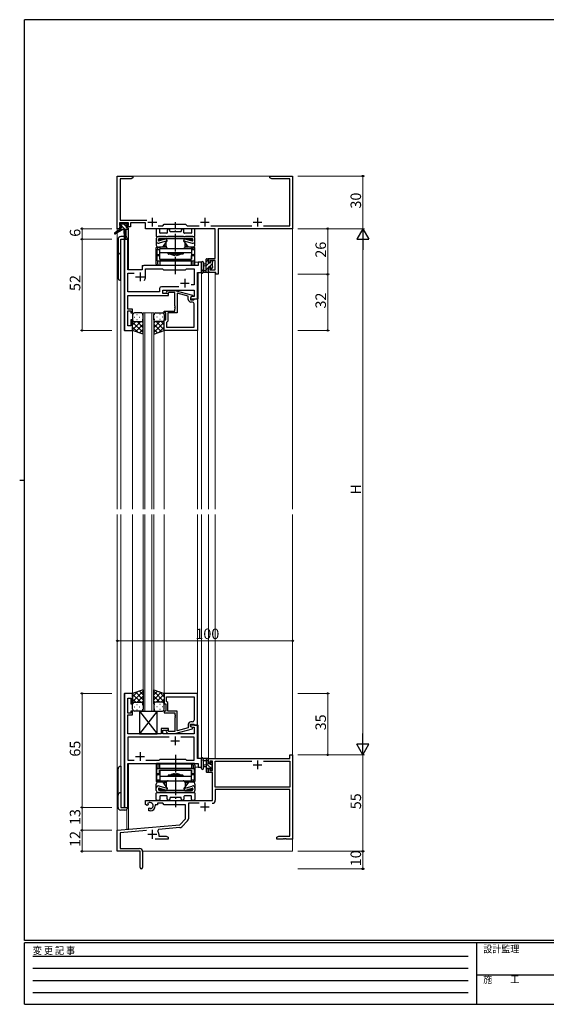
# Model space of a CAD drawing. Extents: x 0 to 793, y 0 to 564.
# Drawn here: x 0 to 300, y 0 to 561 of the extents above; entities that cross this region are included whole.
import ezdxf

# ---------------------------------------------------------------- set-up
doc = ezdxf.new("R2010")
doc.units = 0
doc.linetypes.add('HIDDEN', pattern=[0.375, 0.25, -0.125])
doc.linetypes.add('YCENTER_1', pattern=[13, 10, -1, 1, -1])
for name, color, linetype, lineweight in [('YKK_11', 7, 'CONTINUOUS', 30), ('YKK_12', 2, 'CONTINUOUS', 13), ('YKK_13', 4, 'CONTINUOUS', 30), ('YKK_D', 6, 'CONTINUOUS', 13)]:
    doc.layers.add(name, color=color, linetype=linetype, lineweight=lineweight)
doc.layers.add('YKK_ZWAK', color=7, linetype='CONTINUOUS')
doc.styles.get("Standard").update_dxf_attribs({"font": 'ROMANS.SHX', "bigfont": 'EXTFONT.SHX'})
doc.styles.add('YKK_OSSTYLE1', font='romans.shx', dxfattribs={"width": 0.9, "bigfont": 'EXTFONT.SHX'})

# ---------------------------------------------------------------- blocks, each defined once
blk = doc.blocks.new('A201')
at = {"layer": 'YKK_ZWAK', "color": 254, "linetype": 'Continuous'}
for p, q in [((571, 410), (21, 410)), ((21, 35), (21, 410)), ((19, 222.5), (21, 222.5)), ((571, 35), (21, 35)), ((544, 34), (21, 34)), ((21, 9), (21, 34)), ((205, 34), (205, 9)), ((21, 9), (544, 9))]:
    blk.add_line(p, q, dxfattribs=at)
at = {"layer": 'YKK_ZWAK', "color": 131, "linetype": 'HIDDEN'}
for p, q in [((24.28, 28.63), (201.57, 28.63)), ((24.28, 23.68), (201.57, 23.68)), ((24.28, 18.74), (201.57, 18.74)), ((24.28, 13.79), (201.57, 13.79))]:
    blk.add_line(p, q, dxfattribs=at)
at = {"layer": 'YKK_ZWAK', "color": 131, "linetype": 'Continuous'}
blk.add_line((205, 21), (297, 21), dxfattribs=at)
at = {"layer": 'YKK_ZWAK', "color": 131, "linetype": 'Continuous', "style": 'YKK_OSSTYLE1', "width": 0.9}
for s, p in [('変 更 記 事', (24.37, 29.39)), ('設計監理', (207.69, 30.05)), ('施\u3000\u3000工', (207.69, 17.68))]:
    blk.add_text(s, height=3, dxfattribs=at).set_placement(p)

msp = doc.modelspace()

# ---------------------------------------------------------------- linework, layer by layer
at = {"layer": 'YKK_11', "linetype": 'ByBlock', "lineweight": -2, "ltscale": 0.5}
for p, q in [((55.57, 442.23), (55.57, 472.23)), ((55.57, 472.23), (64.57, 472.23)), ((64.57, 472.23), (64.57, 471.23)), ((142.57, 471.23), (142.57, 472.23)), ((142.57, 472.23), (150.11, 472.23)), ((150.11, 472.23), (150.29, 472.11)), ((150.29, 472.11), (150.84, 472.11)), ((150.84, 472.11), (151.02, 472.23)), ((151.02, 472.23), (151.11, 472.23)), ((151.11, 472.23), (151.29, 472.11)), ((151.29, 472.11), (151.84, 472.11)), ((151.84, 472.11), (152.02, 472.23)), ((152.02, 472.23), (155.57, 472.23)), ((155.57, 472.23), (155.57, 442.23)), ((63.48, 470.6), (57.2, 470.6)), ((57.2, 470.6), (57.2, 447.16)), ((64.57, 471.23), (63.48, 470.6)), ((143.66, 470.6), (142.57, 471.23)), ((153.94, 470.6), (143.66, 470.6)), ((153.94, 443.86), (153.94, 470.6)), ((62.07, 445.53), (56.87, 445.53)), ((56.87, 445.53), (56.87, 444.03)), ((56.87, 444.03), (57.97, 444.03)), ((57.2, 447.16), (72.42, 447.16)), ((57.97, 444.03), (57.97, 443.23)), ((60.97, 443.23), (60.97, 444.03)), ((60.97, 444.03), (62.07, 444.03)), ((62.07, 444.03), (62.07, 445.53)), ((71.77, 445.53), (63.07, 445.53)), ((63.07, 445.53), (63.07, 443.23)), ((71.77, 442.23), (71.77, 445.53)), ((78.92, 443.86), (81.5, 443.86)), ((81.5, 443.86), (82.37, 444.73)), ((82.37, 444.73), (94.57, 444.73)), ((94.57, 444.73), (95.44, 443.86)), ((95.44, 443.86), (102.22, 443.86)), ((108.92, 443.86), (132.22, 443.86)), ((138.92, 443.86), (153.94, 443.86)), ((56.87, 442.23), (55.57, 442.23)), ((57.97, 443.23), (56.87, 443.23)), ((56.87, 443.23), (56.87, 442.23)), ((63.07, 443.23), (60.97, 443.23)), ((111.44, 442.23), (71.77, 442.23)), ((111.44, 425.33), (111.44, 442.23)), ((155.57, 442.23), (113.07, 442.23)), ((113.07, 442.23), (113.07, 416.23)), ((59.77, 436.23), (59.77, 384.23)), ((61.7, 436.23), (59.77, 436.23)), ((61.7, 418.73), (61.7, 436.23)), ((101.64, 421.23), (70.77, 421.23)), ((103.57, 423.23), (101.64, 423.23)), ((101.64, 423.23), (101.64, 421.23)), ((103.57, 417.23), (103.57, 423.23)), ((107.57, 423.03), (107.57, 425.33)), ((107.57, 425.33), (111.44, 425.33)), ((108.37, 423.03), (107.57, 423.03)), ((111.44, 424.13), (108.37, 424.13)), ((108.37, 424.13), (108.37, 423.03)), ((111.44, 418.86), (111.44, 424.13)), ((69.77, 418.73), (61.7, 418.73)), ((61.7, 406.16), (61.7, 416.8)), ((61.7, 416.8), (65.22, 416.8)), ((69.77, 420.23), (69.77, 418.73)), ((71.77, 414.73), (71.77, 419.3)), ((71.77, 419.3), (81.3, 419.3)), ((81.3, 419.3), (81.87, 418.73)), ((81.87, 418.73), (94.57, 418.73)), ((94.57, 418.73), (95.14, 419.3)), ((95.14, 419.3), (99.44, 419.3)), ((99.44, 419.3), (99.44, 410.23)), ((101.37, 402.23), (101.37, 417.23)), ((101.37, 417.23), (103.57, 417.23)), ((107.57, 417.23), (107.57, 420.03)), ((107.57, 420.03), (108.37, 420.03)), ((111.87, 417.23), (107.57, 417.23)), ((108.37, 420.03), (108.37, 418.86)), ((108.37, 418.86), (111.44, 418.86)), ((111.87, 416.23), (111.87, 417.23)), ((113.07, 416.23), (111.87, 416.23)), ((99.44, 410.23), (97.73, 410.23)), ((79.74, 406.16), (61.7, 406.16)), ((61.7, 403.19), (61.7, 404.23)), ((61.7, 404.23), (84.87, 404.23)), ((79.74, 408.16), (79.74, 406.16)), ((90.72, 409.16), (80.74, 409.16)), ((90.72, 409.16), (80.74, 409.16)), ((81.67, 405.23), (81.67, 407.23)), ((81.67, 407.23), (99.44, 407.23)), ((84.87, 405.23), (81.67, 405.23)), ((83.74, 406.26), (84.52, 407.03)), ((84.52, 407.03), (88.46, 407.03)), ((85.01, 405.83), (84.59, 405.41)), ((84.87, 404.23), (84.87, 405.23)), ((88.47, 405.83), (85.01, 405.83)), ((88.46, 407.03), (98.57, 404.33)), ((88.47, 398.19), (88.47, 405.83)), ((96.07, 403.75), (89.77, 405.44)), ((89.77, 405.44), (89.77, 394.23)), ((98.57, 404.33), (98.57, 403.73)), ((99.44, 407.23), (99.44, 403.53)), ((61.58, 403.01), (61.7, 403.19)), ((61.58, 402.46), (61.58, 403.01)), ((61.7, 402.27), (61.58, 402.46)), ((61.58, 402.01), (61.7, 402.19)), ((61.58, 401.46), (61.58, 402.01)), ((61.7, 401.27), (61.58, 401.46)), ((61.7, 402.19), (61.7, 402.27)), ((61.7, 396.43), (61.7, 401.27)), ((96.07, 401.93), (96.07, 403.75)), ((98.57, 403.73), (97.37, 403.03)), ((98.23, 403.53), (97.37, 403.03)), ((97.37, 403.03), (97.37, 402.23)), ((97.37, 403.03), (97.37, 401.73)), ((97.37, 402.23), (101.37, 402.23)), ((97.37, 401.73), (99.17, 401.73)), ((98.44, 400.43), (97.57, 400.43)), ((99.44, 403.53), (98.23, 403.53)), ((99.17, 401.73), (99.37, 401.93)), ((99.37, 401.93), (99.67, 402.23)), ((99.44, 386.16), (99.44, 399.43)), ((99.67, 402.23), (101.37, 402.23)), ((101.37, 402.23), (101.37, 384.23)), ((64.37, 396.43), (61.7, 396.43)), ((61.7, 386.93), (61.7, 395.43)), ((61.7, 395.43), (63.37, 395.43)), ((63.37, 395.43), (63.37, 394.23)), ((63.37, 394.23), (64.37, 394.23)), ((64.37, 394.23), (64.37, 396.43)), ((82.37, 394.23), (82.37, 395.23)), ((82.37, 395.23), (88.47, 395.23)), ((83.37, 394.23), (82.37, 394.23)), ((83.37, 390.23), (83.37, 394.23)), ((89.77, 394.23), (84.37, 394.23)), ((84.37, 394.23), (84.37, 389.43)), ((88.59, 398.01), (88.47, 398.19)), ((88.47, 397.27), (88.59, 397.46)), ((88.47, 397.19), (88.47, 397.27)), ((88.59, 397.01), (88.47, 397.19)), ((88.47, 396.27), (88.59, 396.46)), ((88.47, 395.23), (88.47, 396.27)), ((88.59, 397.46), (88.59, 398.01)), ((88.59, 396.46), (88.59, 397.01)), ((64.37, 390.23), (63.37, 390.23)), ((63.37, 390.23), (63.37, 386.93)), ((64.37, 384.23), (64.37, 390.23)), ((82.37, 384.23), (82.37, 390.23)), ((82.37, 390.23), (83.37, 390.23)), ((83.87, 388.93), (83.67, 388.73)), ((83.67, 388.73), (83.67, 386.16)), ((84.37, 389.43), (83.87, 388.93)), ((59.77, 384.23), (64.37, 384.23)), ((63.37, 386.93), (61.7, 386.93)), ((101.37, 384.23), (82.37, 384.23)), ((83.67, 386.16), (99.44, 386.16)), ((83.67, 386.16), (99.44, 386.16)), ((59.77, 177.23), (59.77, 112.23)), ((64.37, 177.23), (59.77, 177.23)), ((61.7, 166.03), (61.7, 174.53)), ((61.7, 174.53), (63.37, 174.53)), ((63.37, 174.53), (63.37, 171.23)), ((64.37, 171.23), (64.37, 177.23)), ((101.37, 177.23), (82.37, 177.23)), ((82.37, 177.23), (82.37, 171.23)), ((83.67, 175.3), (99.44, 175.3)), ((83.67, 175.3), (99.44, 175.3)), ((83.67, 172.73), (83.67, 175.3)), ((99.44, 175.3), (99.44, 162.03)), ((101.37, 159.23), (101.37, 177.23)), ((63.37, 171.23), (64.37, 171.23)), ((82.37, 171.23), (83.37, 171.23)), ((83.37, 171.23), (83.37, 167.23)), ((83.87, 172.53), (83.67, 172.73)), ((84.37, 172.03), (83.87, 172.53)), ((84.37, 167.23), (84.37, 172.03)), ((63.37, 166.03), (61.7, 166.03)), ((61.7, 160.19), (61.7, 165.03)), ((61.7, 165.03), (64.37, 165.03)), ((64.37, 167.23), (63.37, 167.23)), ((63.37, 167.23), (63.37, 166.03)), ((64.37, 165.03), (64.37, 167.23)), ((83.37, 167.23), (82.37, 167.23)), ((82.37, 167.23), (82.37, 166.23)), ((82.37, 166.23), (88.47, 166.23)), ((89.77, 167.23), (84.37, 167.23)), ((88.47, 166.23), (88.47, 165.19)), ((88.47, 165.19), (88.59, 165.01)), ((88.59, 164.46), (88.47, 164.27)), ((88.47, 164.27), (88.47, 164.19)), ((88.47, 164.19), (88.59, 164.01)), ((88.59, 163.46), (88.47, 163.27)), ((88.47, 163.27), (88.47, 155.63)), ((88.59, 165.01), (88.59, 164.46)), ((88.59, 164.01), (88.59, 163.46)), ((89.77, 156.02), (89.77, 167.23)), ((61.58, 160.01), (61.7, 160.19)), ((61.58, 159.46), (61.58, 160.01)), ((61.7, 159.27), (61.58, 159.46)), ((61.58, 159.01), (61.7, 159.19)), ((61.58, 158.46), (61.58, 159.01)), ((61.7, 158.27), (61.58, 158.46)), ((61.7, 159.19), (61.7, 159.27)), ((61.7, 154.23), (61.7, 158.27)), ((84.87, 157.23), (80.67, 157.23)), ((80.67, 157.23), (80.67, 154.23)), ((84.87, 156.23), (84.87, 157.23)), ((96.07, 157.71), (89.77, 156.02)), ((96.07, 159.53), (96.07, 157.71)), ((97.37, 158.43), (97.37, 159.73)), ((97.37, 159.73), (99.17, 159.73)), ((101.37, 159.23), (97.37, 159.23)), ((97.37, 159.23), (97.37, 158.43)), ((97.37, 158.43), (98.23, 157.93)), ((98.57, 157.74), (97.37, 158.43)), ((98.44, 161.03), (97.57, 161.03)), ((98.23, 157.93), (99.44, 157.93)), ((98.57, 157.14), (98.57, 157.74)), ((99.17, 159.73), (99.37, 159.53)), ((99.37, 159.53), (99.67, 159.23)), ((99.44, 157.93), (99.44, 154.23)), ((99.67, 159.23), (101.37, 159.23)), ((101.37, 140.23), (101.37, 159.23)), ((80.67, 154.23), (61.7, 154.23)), ((85.22, 152.3), (61.7, 152.3)), ((85.22, 152.3), (61.7, 152.3)), ((61.7, 152.3), (61.7, 139.16)), ((81.67, 154.23), (81.67, 156.23)), ((81.67, 156.23), (84.87, 156.23)), ((99.44, 154.23), (81.67, 154.23)), ((83.74, 155.21), (84.52, 154.43)), ((84.52, 154.43), (88.46, 154.43)), ((85.01, 155.63), (84.59, 156.06)), ((88.47, 155.63), (85.01, 155.63)), ((88.46, 154.43), (98.57, 157.14)), ((99.44, 152.3), (91.92, 152.3)), ((99.44, 139.16), (99.44, 152.3)), ((153.94, 140.23), (153.94, 142.23)), ((153.94, 142.23), (155.57, 142.23)), ((155.57, 142.23), (155.57, 94.23)), ((61.7, 139.16), (65.22, 139.16)), ((61.7, 112.23), (61.7, 137.23)), ((61.7, 137.23), (101.64, 137.23)), ((71.92, 139.16), (79.4, 139.16)), ((79.4, 139.16), (79.97, 139.73)), ((79.97, 139.73), (94.57, 139.73)), ((94.57, 139.73), (95.14, 139.16)), ((95.14, 139.16), (99.44, 139.16)), ((103.57, 140.23), (101.37, 140.23)), ((101.64, 137.23), (101.64, 135.23)), ((101.64, 135.23), (103.57, 135.23)), ((103.57, 135.23), (103.57, 140.23)), ((107.57, 137.43), (107.57, 140.23)), ((107.57, 140.23), (153.94, 140.23)), ((108.37, 137.43), (107.57, 137.43)), ((109.87, 138.6), (108.37, 138.6)), ((108.37, 138.6), (108.37, 137.43)), ((109.87, 133.33), (109.87, 138.6)), ((111.5, 123.73), (111.5, 138.6)), ((111.5, 138.6), (132.22, 138.6)), ((138.92, 138.6), (153.94, 138.6)), ((138.92, 138.6), (153.94, 138.6)), ((153.94, 138.6), (153.94, 123.73)), ((107.57, 132.13), (107.57, 134.43)), ((107.57, 134.43), (108.37, 134.43)), ((109.87, 132.13), (107.57, 132.13)), ((108.37, 134.43), (108.37, 133.33)), ((108.37, 133.33), (109.87, 133.33)), ((109.87, 116.23), (109.87, 132.13)), ((153.94, 123.73), (111.5, 123.73)), ((153.94, 122.53), (111.5, 122.53)), ((111.5, 122.53), (111.5, 116.4)), ((153.94, 95.86), (153.94, 122.53)), ((71.77, 113.87), (71.77, 116.23)), ((71.77, 116.23), (109.87, 116.23)), ((72.67, 113.35), (71.77, 113.87)), ((73.17, 113.64), (72.67, 113.35)), ((72.9, 114.41), (72.96, 114.11)), ((72.96, 114.11), (73.17, 113.98)), ((73.17, 113.98), (73.17, 113.64)), ((78.57, 113.73), (77.27, 113.73)), ((77.27, 113.73), (77.27, 113.23)), ((81.5, 114.6), (78.57, 114.6)), ((78.57, 114.6), (78.57, 113.73)), ((82.37, 113.73), (81.5, 114.6)), ((94.57, 113.73), (82.37, 113.73)), ((94.57, 105.73), (94.57, 113.73)), ((102.22, 114.6), (96.2, 114.6)), ((96.2, 114.6), (96.2, 105.8)), ((59.77, 112.23), (61.7, 112.23)), ((73.57, 111.79), (74.07, 112.08)), ((73.57, 110.23), (73.57, 111.79)), ((74.27, 110.23), (73.57, 110.23)), ((74.07, 112.08), (74.37, 111.91)), ((74.37, 111.91), (74.37, 111.66)), ((74.37, 111.66), (74.6, 111.47)), ((55.57, 99.23), (91.18, 102.35)), ((91.18, 102.35), (94.57, 105.73)), ((95.67, 104.53), (92.38, 101.24)), ((55.57, 87.23), (55.57, 99.23)), ((72.2, 99.05), (57.2, 97.74)), ((57.2, 97.74), (57.2, 88.86)), ((79.09, 99.65), (78.71, 98.89)), ((91.26, 100.72), (79.09, 99.65)), ((79.27, 96.93), (79.27, 95.86)), ((79.27, 95.86), (83.48, 95.86)), ((83.48, 95.86), (84.57, 95.23)), ((146.57, 95.23), (147.66, 95.86)), ((147.66, 95.86), (153.94, 95.86)), ((84.57, 94.23), (77.22, 94.23)), ((84.57, 95.23), (84.57, 94.23)), ((146.57, 94.23), (146.57, 95.23)), ((150.11, 94.23), (146.57, 94.23)), ((150.29, 94.35), (150.11, 94.23)), ((150.84, 94.35), (150.29, 94.35)), ((151.02, 94.23), (150.84, 94.35)), ((151.11, 94.23), (151.02, 94.23)), ((151.29, 94.35), (151.11, 94.23)), ((151.84, 94.35), (151.29, 94.35)), ((152.02, 94.23), (151.84, 94.35)), ((155.57, 94.23), (152.02, 94.23)), ((68.57, 87.23), (55.57, 87.23)), ((57.2, 88.86), (68.27, 88.86)), ((68.57, 82.69), (68.57, 87.23)), ((70.07, 87.06), (70.07, 77.98)), ((68.69, 82.51), (68.57, 82.69)), ((68.57, 81.77), (68.69, 81.96)), ((68.57, 77.98), (68.57, 81.77)), ((68.69, 81.96), (68.69, 82.51))]:
    msp.add_line(p, q, dxfattribs=at)
at = {"layer": 'YKK_11', "ltscale": 0.5}
for p, q in [((73.07, 445.93), (78.07, 445.93)), ((75.57, 448.43), (75.57, 443.43)), ((103.07, 445.93), (108.07, 445.93)), ((105.57, 448.43), (105.57, 443.43)), ((133.07, 445.93), (138.07, 445.93)), ((135.57, 448.43), (135.57, 443.43)), ((68.57, 417.23), (68.57, 412.23)), ((66.07, 414.73), (71.07, 414.73)), ((91.57, 411.23), (96.57, 411.23)), ((94.07, 413.73), (94.07, 408.73)), ((88.57, 152.73), (88.57, 147.73)), ((86.07, 150.23), (91.07, 150.23)), ((66.07, 141.23), (71.07, 141.23)), ((68.57, 143.73), (68.57, 138.73)), ((133.07, 136.53), (138.07, 136.53)), ((135.57, 139.03), (135.57, 134.03)), ((103.07, 112.53), (108.07, 112.53)), ((105.57, 115.03), (105.57, 110.03)), ((73.07, 96.93), (78.07, 96.93)), ((75.57, 99.43), (75.57, 94.43))]:
    msp.add_line(p, q, dxfattribs=at)
at = {"layer": 'YKK_11', "linetype": 'ByBlock', "lineweight": -2, "ltscale": 0.5}
for centre, radius, start, end in [((70.77, 420.23), 1, 90, 180), ((68.57, 414.73), 3.2, 321.6335, 360), ((80.74, 408.16), 1, 90, 180), ((84.17, 405.83), 0.6, 135, 315), ((97.57, 401.93), 1.5, 180, 270), ((98.44, 399.43), 1, 0, 90), ((97.57, 159.53), 1.5, 90, 180), ((98.44, 162.03), 1, 270, 360), ((84.17, 155.63), 0.6, 45, 225), ((74.27, 113.23), 1.8, 280.8069, 139.1931), ((74.27, 113.23), 3, 270, 360), ((109.7, 116.4), 1.8, 270, 360), ((91.11, 102.51), 1.8, 275, 315), ((94.4, 105.8), 1.8, 315, 360), ((75.57, 96.93), 3.7, 0, 31.9633), ((68.27, 87.06), 1.8, 0, 90), ((69.32, 77.98), 0.75, 180, 0)]:
    msp.add_arc(centre, radius, start, end, dxfattribs=at)
at = {"layer": 'YKK_12', "ltscale": 1.5}
for p, q in [((55.57, 472.23), (55.57, 440.7)), ((55.57, 472.23), (155.57, 472.23)), ((155.57, 472.23), (155.57, 282.23)), ((55.57, 439.91), (55.57, 282.23)), ((61.07, 441.83), (61.07, 437.25)), ((62.07, 442.23), (61.77, 442.23)), ((62.07, 442.23), (62.07, 418.73)), ((57.57, 436.23), (57.57, 282.23)), ((61.77, 436.23), (57.57, 436.23)), ((59.5, 384.23), (59.5, 436.23)), ((61.77, 436.23), (61.77, 418.73)), ((69.77, 418.73), (69.77, 421.23)), ((69.77, 421.23), (99.07, 421.23)), ((103.57, 423.23), (99.87, 423.23)), ((103.57, 282.23), (103.57, 423.23)), ((61.77, 418.73), (69.77, 418.73)), ((101.64, 402.23), (101.64, 417.23)), ((107.57, 417.23), (107.57, 282.23)), ((107.57, 417.23), (111.47, 417.23)), ((111.47, 417.23), (111.47, 282.23)), ((101.07, 402.23), (101.64, 402.23)), ((70.37, 282.23), (70.37, 394.23)), ((70.37, 394.23), (76.37, 394.23)), ((71.37, 394.23), (71.37, 282.23)), ((75.37, 282.23), (75.37, 394.23)), ((76.37, 394.23), (76.37, 282.23)), ((64.37, 384.23), (59.5, 384.23)), ((64.37, 282.23), (64.37, 384.23)), ((82.37, 282.23), (82.37, 384.73)), ((101.37, 282.23), (101.37, 384.23)), ((55.57, 279.23), (55.57, 87.23)), ((57.57, 279.23), (57.57, 112.23)), ((64.37, 177.23), (64.37, 279.23)), ((70.37, 279.23), (70.37, 167.23)), ((71.37, 167.23), (71.37, 279.23)), ((75.37, 279.23), (75.37, 167.23)), ((76.37, 167.23), (76.37, 279.23)), ((82.37, 177.23), (82.37, 279.23)), ((101.37, 176.93), (101.37, 279.23)), ((103.57, 135.23), (103.57, 279.23)), ((107.57, 279.23), (107.57, 140.23)), ((111.47, 279.23), (111.47, 140.23)), ((155.57, 279.23), (155.57, 87.23)), ((59.5, 112.23), (59.5, 177.23)), ((64.37, 177.23), (59.5, 177.23)), ((70.37, 167.23), (76.37, 167.23)), ((101.07, 159.23), (101.64, 159.23)), ((101.64, 159.23), (101.64, 140.23)), ((61.77, 112.23), (61.77, 137.23)), ((61.77, 137.23), (99.07, 137.23)), ((62.07, 137.23), (62.07, 99.93)), ((99.87, 135.23), (103.57, 135.23)), ((111.47, 140.23), (107.57, 140.23)), ((57.57, 112.23), (61.77, 112.23)), ((61.07, 111.21), (61.07, 99.93)), ((62.07, 99.93), (61.07, 99.93)), ((55.57, 87.23), (68.27, 87.23)), ((70.07, 87.23), (155.57, 87.23))]:
    msp.add_line(p, q, dxfattribs=at)
at = {"layer": 'YKK_12'}
for p, q in [((99.87, 423.23), (99.87, 421.23)), ((99.87, 135.23), (99.87, 137.23))]:
    msp.add_line(p, q, dxfattribs=at)
at = {"layer": 'YKK_13', "linetype": 'Continuous', "ltscale": 1.5}
for p, q in [((57.89, 444.03), (57.07, 444.85)), ((60.09, 441.83), (58.27, 443.65)), ((60.67, 443.5), (59.23, 444.93)), ((57.84, 441.83), (57.27, 442.41)), ((61.77, 442.4), (61.33, 442.83)), ((107.57, 424.52), (106.37, 423.32)), ((108.02, 422.73), (106.37, 421.08)), ((109.67, 422.13), (107.87, 420.33)), ((109.22, 423.93), (108.77, 423.48)), ((107.37, 419.83), (106.37, 418.83)), ((107.57, 417.79), (107.01, 417.23)), ((109.87, 420.09), (109.01, 419.24)), ((107.37, 138.62), (106.37, 139.62)), ((109.87, 133.87), (106.37, 137.37)), ((107.37, 134.13), (106.37, 135.13)), ((109.67, 136.32), (108.98, 137)), ((106.91, 132.33), (106.37, 132.88))]:
    msp.add_line(p, q, dxfattribs=at)
at = {"layer": 'YKK_13', "ltscale": 1.5}
for p, q in [((57.07, 444.33), (57.07, 444.83)), ((57.37, 445.13), (57.87, 445.13)), ((58.27, 444.03), (57.37, 444.03)), ((58.07, 444.93), (60.17, 444.93)), ((58.27, 442.83), (58.27, 444.03)), ((60.37, 445.13), (60.97, 445.13)), ((60.67, 443.57), (60.67, 442.83)), ((61.47, 444.03), (61.13, 444.03)), ((61.18, 445.05), (61.68, 444.55)), ((57.27, 441.83), (54.2, 439.78)), ((58.77, 441.83), (54.52, 439.28)), ((57.27, 442.53), (57.27, 441.83)), ((61.47, 441.83), (57.27, 441.83)), ((57.57, 442.83), (58.27, 442.83)), ((59.37, 441.83), (59.47, 436.83)), ((60.17, 441.83), (60.07, 436.83)), ((60.67, 442.83), (61.47, 442.83)), ((61.77, 442.53), (61.77, 442.13)), ((56.07, 436.23), (56.07, 414.23)), ((59.45, 437.73), (57.57, 437.73)), ((57.57, 436.23), (61.47, 436.23)), ((57.57, 412.73), (57.57, 436.23)), ((103.57, 422.96), (103.57, 417.8)), ((104.77, 422.96), (104.77, 419)), ((106.37, 422.13), (105.22, 422.03)), ((106.37, 417.23), (106.37, 424.83)), ((106.67, 425.13), (107.27, 425.13)), ((107.37, 424.03), (107.37, 422.73)), ((107.37, 422.73), (108.77, 422.73)), ((107.57, 424.83), (107.57, 424.23)), ((108.77, 422.73), (108.77, 423.63)), ((109.07, 423.93), (109.57, 423.93)), ((109.67, 422.93), (109.67, 420.83)), ((109.87, 423.63), (109.87, 423.13)), ((107.27, 417.23), (104.59, 417.23)), ((105.19, 418.43), (106.37, 418.43)), ((106.37, 420.93), (105.22, 421.04)), ((108.31, 420.33), (107.37, 420.33)), ((107.37, 420.33), (107.37, 418.33)), ((107.57, 418.13), (107.57, 417.53)), ((108.77, 419.53), (108.77, 419.87)), ((109.78, 419.82), (109.28, 419.32)), ((109.87, 420.63), (109.87, 420.03)), ((64.37, 393.23), (64.37, 390.23)), ((69.37, 394.23), (65.37, 394.23)), ((66.7, 393.28), (66.9, 393.28)), ((69.73, 393.28), (69.93, 393.28)), ((70.37, 390.23), (70.37, 393.23)), ((76.37, 390.23), (76.37, 393.23)), ((77, 393.28), (76.8, 393.28)), ((77.37, 394.23), (81.37, 394.23)), ((80.03, 393.28), (79.83, 393.28)), ((82.37, 393.23), (82.37, 390.23)), ((64.37, 384.23), (64.37, 390.23)), ((68.99, 389.23), (64.37, 384.61)), ((66.16, 389.23), (64.37, 387.44)), ((64.37, 388.96), (70.37, 382.96)), ((65.29, 391.87), (65.49, 391.87)), ((65.37, 389.23), (68.97, 389.23)), ((65.77, 389.23), (69.37, 389.23)), ((70.37, 387.78), (66.17, 383.59)), ((66.7, 390.45), (66.9, 390.45)), ((66.93, 389.23), (70.37, 385.79)), ((68.32, 391.87), (68.52, 391.87)), ((69.7, 389.29), (70.37, 388.62)), ((69.73, 390.45), (69.93, 390.45)), ((70.37, 382.09), (70.37, 390.23)), ((76.37, 390.23), (76.37, 382.09)), ((77.03, 389.29), (76.37, 388.62)), ((79.81, 389.23), (76.37, 385.79)), ((82.37, 388.96), (76.37, 382.96)), ((76.37, 387.78), (80.56, 383.59)), ((77, 390.45), (76.8, 390.45)), ((80.97, 389.23), (77.37, 389.23)), ((77.75, 389.23), (82.37, 384.61)), ((81.37, 389.23), (77.77, 389.23)), ((78.42, 391.87), (78.22, 391.87)), ((80.03, 390.45), (79.83, 390.45)), ((80.57, 389.23), (82.37, 387.44)), ((81.45, 391.87), (81.25, 391.87)), ((82.37, 384.23), (82.37, 390.23)), ((64.37, 386.14), (67.33, 383.18)), ((70.37, 382.09), (64.37, 384.23)), ((70.37, 384.96), (68.25, 382.84)), ((76.37, 384.96), (78.48, 382.84)), ((76.37, 382.09), (82.37, 384.23)), ((82.37, 386.14), (79.41, 383.18)), ((70.37, 179.38), (64.37, 177.23)), ((64.37, 172.5), (70.37, 178.5)), ((64.37, 175.33), (67.33, 178.29)), ((64.37, 177.23), (64.37, 171.23)), ((68.99, 172.23), (64.37, 176.85)), ((70.37, 173.68), (66.17, 177.88)), ((66.93, 172.23), (70.37, 175.67)), ((70.37, 176.51), (68.25, 178.62)), ((70.37, 179.38), (70.37, 171.23)), ((76.37, 179.38), (82.37, 177.23)), ((76.37, 171.23), (76.37, 179.38)), ((76.37, 176.51), (78.48, 178.62)), ((82.37, 172.5), (76.37, 178.5)), ((76.37, 173.68), (80.56, 177.88)), ((79.81, 172.23), (76.37, 175.67)), ((77.75, 172.23), (82.37, 176.85)), ((82.37, 175.33), (79.41, 178.29)), ((82.37, 177.23), (82.37, 171.23)), ((66.16, 172.23), (64.37, 174.02)), ((64.37, 168.23), (64.37, 171.23)), ((65.29, 169.6), (65.49, 169.6)), ((65.37, 172.23), (68.97, 172.23)), ((65.77, 172.23), (69.37, 172.23)), ((66.7, 171.01), (66.9, 171.01)), ((68.32, 169.6), (68.52, 169.6)), ((69.7, 172.18), (70.37, 172.84)), ((69.73, 171.01), (69.93, 171.01)), ((70.37, 171.23), (70.37, 168.23)), ((77.03, 172.18), (76.37, 172.84)), ((76.37, 171.23), (76.37, 168.23)), ((77, 171.01), (76.8, 171.01)), ((80.97, 172.23), (77.37, 172.23)), ((81.37, 172.23), (77.77, 172.23)), ((78.42, 169.6), (78.22, 169.6)), ((80.03, 171.01), (79.83, 171.01)), ((80.57, 172.23), (82.37, 174.02)), ((81.45, 169.6), (81.25, 169.6)), ((82.37, 168.23), (82.37, 171.23)), ((69.37, 167.23), (65.37, 167.23)), ((66.7, 168.18), (66.9, 168.18)), ((78.37, 167.23), (68.37, 154.23)), ((68.37, 167.23), (78.37, 154.23)), ((68.37, 167.23), (78.37, 167.23)), ((68.37, 167.23), (68.37, 154.23)), ((69.73, 168.18), (69.93, 168.18)), ((77, 168.18), (76.8, 168.18)), ((77.37, 167.23), (81.37, 167.23)), ((78.37, 154.23), (78.37, 167.23)), ((80.03, 168.18), (79.83, 168.18)), ((68.37, 154.23), (78.37, 154.23)), ((57.57, 135.73), (57.57, 112.23)), ((103.57, 134.51), (103.57, 139.67)), ((107.27, 140.23), (104.59, 140.23)), ((104.77, 134.51), (104.77, 138.47)), ((105.19, 139.03), (106.37, 139.03)), ((106.37, 136.53), (105.22, 136.43)), ((106.37, 135.33), (105.22, 135.44)), ((106.37, 140.23), (106.37, 132.63)), ((107.37, 137.13), (107.37, 139.13)), ((108.31, 137.13), (107.37, 137.13)), ((107.57, 139.33), (107.57, 139.93)), ((108.77, 137.93), (108.77, 137.59)), ((109.78, 137.65), (109.28, 138.15)), ((109.67, 134.53), (109.67, 136.63)), ((109.87, 136.83), (109.87, 137.43)), ((56.07, 112.23), (56.07, 134.23)), ((106.67, 132.33), (107.27, 132.33)), ((107.37, 133.43), (107.37, 134.73)), ((107.37, 134.73), (108.77, 134.73)), ((107.57, 132.63), (107.57, 133.23)), ((108.77, 134.73), (108.77, 133.83)), ((109.07, 133.53), (109.57, 133.53)), ((109.87, 133.83), (109.87, 134.33)), ((57.57, 112.23), (61.47, 112.23)), ((59.97, 110.73), (57.57, 110.73))]:
    msp.add_line(p, q, dxfattribs=at)
at = {"layer": 'YKK_13', "linetype": 'YCENTER_1'}
for p, q in [((88.87, 416.23), (88.87, 446.03)), ((88.87, 142.23), (88.87, 112.43))]:
    msp.add_line(p, q, dxfattribs=at)
at = {"layer": 'YKK_13'}
for p, q in [((77.87, 441.73), (77.87, 438.03)), ((79.3, 442.23), (78.37, 442.23)), ((79.8, 439.96), (79.8, 441.73)), ((83.82, 439.66), (80.1, 439.66)), ((84.12, 441.48), (84.12, 439.96)), ((85.62, 440.83), (85.62, 441.48)), ((91.82, 440.53), (85.92, 440.53)), ((92.12, 441.48), (92.12, 440.83)), ((93.62, 439.96), (93.62, 441.48)), ((97.64, 439.66), (93.92, 439.66)), ((97.94, 441.73), (97.94, 439.96)), ((99.37, 442.23), (98.44, 442.23)), ((99.87, 438.03), (99.87, 441.73)), ((77.87, 436.53), (77.87, 432.93)), ((78.17, 437.73), (99.57, 437.73)), ((83.27, 437.73), (79.07, 437.73)), ((79.07, 435.58), (79.07, 436.03)), ((79.22, 435.32), (79.22, 436.39)), ((79.32, 435.83), (79.32, 435.28)), ((84.12, 435.39), (79.44, 434.02)), ((83.74, 436.53), (79.46, 435.29)), ((79.82, 436.03), (79.52, 436.33)), ((98.17, 436.53), (79.57, 436.53)), ((79.82, 436.03), (79.82, 435.41)), ((82.02, 436.03), (79.82, 436.03)), ((80.02, 436.53), (83.42, 436.53)), ((81.62, 431.73), (84.12, 435.39)), ((82.37, 432.23), (82.37, 432.83)), ((83.42, 436.44), (83.42, 436.53)), ((83.42, 432.23), (83.42, 434.37)), ((84.12, 435.39), (83.74, 436.53)), ((93.27, 437.73), (84.47, 437.73)), ((93.62, 435.39), (93.99, 436.53)), ((93.62, 435.39), (98.29, 434.02)), ((96.12, 431.73), (93.62, 435.39)), ((93.99, 436.53), (98.27, 435.29)), ((94.32, 436.44), (94.32, 436.53)), ((94.32, 436.53), (97.72, 436.53)), ((94.32, 432.23), (94.32, 434.37)), ((98.67, 437.73), (94.47, 437.73)), ((95.37, 432.23), (95.37, 432.83)), ((97.92, 436.03), (95.72, 436.03)), ((97.92, 436.03), (98.21, 436.33)), ((97.92, 436.03), (97.92, 435.4)), ((98.42, 435.83), (98.42, 435.28)), ((98.52, 436.39), (98.52, 435.32)), ((98.67, 435.58), (98.67, 436.03)), ((99.87, 432.93), (99.87, 436.53)), ((80.25, 431.43), (77.87, 431.43)), ((77.87, 422.03), (77.87, 431.43)), ((78.17, 430.43), (79.87, 430.43)), ((78.17, 430.43), (78.17, 427.93)), ((78.17, 426.93), (79.87, 426.93)), ((78.17, 426.93), (78.17, 424.43)), ((78.67, 427.43), (79.87, 427.43)), ((78.82, 430.43), (78.82, 431.43)), ((78.82, 426.93), (78.82, 427.43)), ((81.62, 431.73), (79.07, 431.73)), ((79.3, 431.43), (79.3, 431.73)), ((79.77, 426.93), (79.77, 424.93)), ((79.87, 424.93), (79.87, 431.03)), ((79.87, 431.03), (97.87, 431.03)), ((97.87, 428.53), (79.87, 428.53)), ((80.25, 431.43), (80.25, 431.73)), ((82.37, 432.23), (81.87, 431.73)), ((81.87, 432.1), (81.87, 431.73)), ((83.53, 431.73), (81.87, 431.73)), ((83.42, 432.23), (82.37, 432.23)), ((84.62, 431.03), (93.12, 431.03)), ((84.62, 427.93), (84.62, 428.33)), ((92.92, 427.73), (84.82, 427.73)), ((88.32, 427.03), (88.62, 427.33)), ((89.12, 427.33), (88.62, 427.33)), ((89.42, 427.03), (89.12, 427.33)), ((93.12, 428.33), (93.12, 427.93)), ((95.87, 431.73), (94.21, 431.73)), ((95.37, 432.23), (94.32, 432.23)), ((95.87, 431.73), (95.37, 432.23)), ((95.87, 432.1), (95.87, 431.73)), ((98.67, 431.73), (96.12, 431.73)), ((97.49, 431.73), (97.49, 431.43)), ((97.49, 431.43), (99.87, 431.43)), ((97.87, 431.03), (97.87, 424.93)), ((97.87, 430.43), (99.57, 430.43)), ((97.87, 427.43), (99.07, 427.43)), ((97.87, 426.93), (99.57, 426.93)), ((97.97, 424.93), (97.97, 426.93)), ((98.44, 431.43), (98.44, 431.73)), ((98.92, 430.43), (98.92, 431.43)), ((98.92, 426.93), (98.92, 427.43)), ((99.57, 430.43), (99.57, 427.93)), ((99.57, 426.93), (99.57, 424.43)), ((99.87, 422.03), (99.87, 431.43)), ((99.7, 421.23), (78.03, 421.23)), ((78.67, 423.93), (99.07, 423.93)), ((78.82, 422.03), (78.82, 423.93)), ((79.77, 424.93), (97.97, 424.93)), ((79.87, 424.93), (97.87, 424.93)), ((79.87, 423.93), (79.87, 421.43)), ((97.87, 423.93), (79.87, 423.93)), ((79.87, 421.43), (97.87, 421.43)), ((97.87, 421.43), (97.87, 423.93)), ((98.92, 422.03), (98.92, 423.93)), ((77.87, 136.43), (77.87, 127.03)), ((99.7, 137.23), (78.03, 137.23)), ((78.82, 136.43), (78.82, 134.53)), ((79.87, 134.53), (79.87, 137.03)), ((79.87, 137.03), (97.87, 137.03)), ((97.87, 137.03), (97.87, 134.53)), ((98.92, 136.43), (98.92, 134.53)), ((99.87, 136.43), (99.87, 127.03)), ((78.17, 131.53), (78.17, 134.03)), ((78.17, 131.53), (79.87, 131.53)), ((78.17, 128.03), (78.17, 130.53)), ((78.67, 134.53), (99.07, 134.53)), ((78.67, 131.03), (79.87, 131.03)), ((78.82, 131.53), (78.82, 131.03)), ((79.77, 131.53), (79.77, 133.53)), ((79.77, 133.53), (97.97, 133.53)), ((97.87, 134.53), (79.87, 134.53)), ((79.87, 133.53), (79.87, 127.43)), ((79.87, 133.53), (97.87, 133.53)), ((97.87, 129.93), (79.87, 129.93)), ((84.62, 130.53), (84.62, 130.13)), ((92.92, 130.73), (84.82, 130.73)), ((88.32, 131.43), (88.62, 131.13)), ((89.12, 131.13), (88.62, 131.13)), ((89.42, 131.43), (89.12, 131.13)), ((93.12, 130.13), (93.12, 130.53)), ((97.87, 127.43), (97.87, 133.53)), ((97.87, 131.53), (99.57, 131.53)), ((97.87, 131.03), (99.07, 131.03)), ((97.97, 133.53), (97.97, 131.53)), ((98.92, 131.53), (98.92, 131.03)), ((99.57, 131.53), (99.57, 134.03)), ((99.57, 128.03), (99.57, 130.53)), ((80.25, 127.03), (77.87, 127.03)), ((77.87, 121.93), (77.87, 125.53)), ((78.17, 128.03), (79.87, 128.03)), ((78.82, 128.03), (78.82, 127.03)), ((81.62, 126.73), (79.07, 126.73)), ((79.3, 127.03), (79.3, 126.73)), ((84.12, 123.07), (79.44, 124.44)), ((79.87, 127.43), (97.87, 127.43)), ((80.25, 127.03), (80.25, 126.73)), ((81.62, 126.73), (84.12, 123.07)), ((81.87, 126.37), (81.87, 126.73)), ((82.37, 126.23), (81.87, 126.73)), ((83.53, 126.73), (81.87, 126.73)), ((82.37, 126.23), (82.37, 125.64)), ((83.42, 126.23), (82.37, 126.23)), ((83.42, 126.23), (83.42, 124.1)), ((84.62, 127.43), (93.12, 127.43)), ((96.12, 126.73), (93.62, 123.07)), ((93.62, 123.07), (98.29, 124.44)), ((95.87, 126.73), (94.21, 126.73)), ((94.32, 126.23), (94.32, 124.1)), ((95.37, 126.23), (94.32, 126.23)), ((95.87, 126.73), (95.37, 126.23)), ((95.37, 126.23), (95.37, 125.64)), ((95.87, 126.37), (95.87, 126.73)), ((98.67, 126.73), (96.12, 126.73)), ((97.49, 127.03), (99.87, 127.03)), ((97.49, 126.73), (97.49, 127.03)), ((97.87, 128.03), (99.57, 128.03)), ((98.44, 127.03), (98.44, 126.73)), ((98.92, 128.03), (98.92, 127.03)), ((99.87, 125.53), (99.87, 121.93)), ((77.87, 116.73), (77.87, 120.43)), ((78.17, 120.73), (99.57, 120.73)), ((79.07, 122.89), (79.07, 122.43)), ((83.27, 120.73), (79.07, 120.73)), ((79.22, 123.15), (79.22, 122.08)), ((79.32, 122.63), (79.32, 123.18)), ((83.74, 121.93), (79.46, 123.17)), ((79.82, 122.43), (79.52, 122.14)), ((98.17, 121.93), (79.57, 121.93)), ((79.8, 118.5), (79.8, 116.73)), ((79.82, 122.43), (79.82, 123.06)), ((82.02, 122.43), (79.82, 122.43)), ((80.02, 121.93), (83.42, 121.93)), ((83.82, 118.8), (80.1, 118.8)), ((83.42, 122.03), (83.42, 121.93)), ((84.12, 123.07), (83.74, 121.93)), ((84.12, 116.98), (84.12, 118.5)), ((93.27, 120.73), (84.47, 120.73)), ((91.82, 117.93), (85.92, 117.93)), ((93.62, 123.07), (93.99, 121.93)), ((93.62, 118.5), (93.62, 116.98)), ((97.64, 118.8), (93.92, 118.8)), ((93.99, 121.93), (98.27, 123.17)), ((94.32, 122.03), (94.32, 121.93)), ((94.32, 121.93), (97.72, 121.93)), ((98.67, 120.73), (94.47, 120.73)), ((97.92, 122.43), (95.72, 122.43)), ((97.92, 122.43), (97.92, 123.07)), ((97.92, 122.43), (98.21, 122.14)), ((97.94, 116.73), (97.94, 118.5)), ((98.42, 122.63), (98.42, 123.18)), ((98.52, 122.08), (98.52, 123.15)), ((98.67, 122.89), (98.67, 122.43)), ((99.87, 120.43), (99.87, 116.73)), ((79.3, 116.23), (78.37, 116.23)), ((85.62, 117.63), (85.62, 116.98)), ((92.12, 116.98), (92.12, 117.63)), ((99.37, 116.23), (98.44, 116.23))]:
    msp.add_line(p, q, dxfattribs=at)
at = {"layer": 'YKK_13', "ltscale": 1.5}
for centre, radius, start, end in [((57.37, 444.83), 0.3, 90, 180), ((57.37, 444.33), 0.3, 180, 270), ((57.87, 444.93), 0.2, 0, 90), ((60.37, 444.93), 0.2, 90, 180), ((60.67, 444.03), 0.25, 33.0557, 236.9443), ((60.37, 443.57), 0.3, 0, 56.9443), ((61.13, 444.33), 0.3, 213.0557, 270), ((60.97, 444.83), 0.3, 45, 90), ((61.47, 444.33), 0.3, 270, 45), ((54.37, 439.53), 0.3, 123.769, 301.0615), ((57.57, 442.53), 0.3, 90, 180), ((61.47, 442.53), 0.3, 0, 90), ((61.47, 442.13), 0.3, 270, 0), ((57.57, 436.23), 1.5, 90, 180), ((59.77, 436.83), 0.3, 181.1696, 358.8554), ((59.97, 436.23), 1.5, 0, 85.4048), ((57.57, 429.23), 1.5, 180, 270), ((104.17, 422.96), 0.6, 0.0402, 180.0402), ((105.27, 421.53), 0.5, 95.0921, 264.9079), ((106.67, 424.83), 0.3, 90, 180), ((107.27, 424.83), 0.3, 0, 90), ((107.37, 424.23), 0.2, 270, 0), ((109.07, 423.63), 0.3, 90, 180), ((109.57, 423.63), 0.3, 0, 90), ((109.67, 423.13), 0.2, 270, 0), ((103.87, 417.8), 0.3, 180, 229.4712), ((103.48, 417.34), 0.3, 349.4712, 49.4712), ((104.07, 417.23), 0.3, 169.4712, 330), ((104.59, 416.93), 0.3, 90, 150), ((104.67, 418.43), 0.3, 109.1898, 330), ((104.47, 419), 0.3, 289.1898, 0.0402), ((105.19, 418.13), 0.3, 90, 150), ((107.27, 417.53), 0.3, 270, 0), ((107.37, 418.13), 0.2, 360, 90), ((108.31, 420.63), 0.3, 270, 326.9443), ((108.77, 420.33), 0.25, 303.0557, 146.9443), ((109.07, 419.87), 0.3, 123.0557, 180), ((109.07, 419.53), 0.3, 180, 315), ((109.67, 420.63), 0.2, 0, 90), ((109.57, 420.03), 0.3, 315, 0), ((57.57, 414.23), 1.5, 180, 270), ((65.37, 393.23), 1, 90, 180), ((69.37, 393.23), 1, 0, 90), ((77.37, 393.23), 1, 90, 180), ((81.37, 393.23), 1, 0, 90), ((65.37, 390.23), 1, 180, 270), ((65.37, 390.23), 1, 180, 270), ((69.37, 390.23), 1, 270, 0), ((69.37, 390.23), 1, 270, 0), ((77.37, 390.23), 1, 180, 270), ((77.37, 390.23), 1, 180, 270), ((81.37, 390.23), 1, 270, 0), ((81.37, 390.23), 1, 270, 0), ((65.37, 171.23), 1, 90, 180), ((65.37, 171.23), 1, 90, 180), ((69.37, 171.23), 1, 360, 90), ((69.37, 171.23), 1, 360, 90), ((77.37, 171.23), 1, 90, 180), ((77.37, 171.23), 1, 90, 180), ((81.37, 171.23), 1, 360, 90), ((81.37, 171.23), 1, 360, 90), ((65.37, 168.23), 1, 180, 270), ((69.37, 168.23), 1, 270, 360), ((77.37, 168.23), 1, 180, 270), ((81.37, 168.23), 1, 270, 360), ((104.07, 140.23), 0.3, 30, 190.5288), ((104.59, 140.53), 0.3, 210, 270), ((57.57, 134.23), 1.5, 90, 180), ((103.87, 139.67), 0.3, 130.5288, 180), ((103.48, 140.12), 0.3, 310.5288, 10.5288), ((104.67, 139.03), 0.3, 30, 250.8102), ((104.47, 138.47), 0.3, 359.9598, 70.8102), ((105.27, 135.93), 0.5, 95.0921, 264.9079), ((105.19, 139.33), 0.3, 210, 270), ((107.27, 139.93), 0.3, 0, 90), ((107.37, 139.33), 0.2, 270, 0), ((108.31, 136.83), 0.3, 33.0557, 90), ((108.77, 137.13), 0.25, 213.0557, 56.9443), ((109.07, 137.93), 0.3, 45, 180), ((109.07, 137.59), 0.3, 180, 236.9443), ((109.67, 136.83), 0.2, 270, 0), ((109.57, 137.43), 0.3, 0, 45), ((104.17, 134.51), 0.6, 179.9598, 359.9598), ((106.67, 132.63), 0.3, 180, 270), ((107.27, 132.63), 0.3, 270, 0), ((107.37, 133.23), 0.2, 0, 90), ((109.07, 133.83), 0.3, 180, 270), ((109.57, 133.83), 0.3, 270, 0), ((109.67, 134.33), 0.2, 0, 90), ((57.57, 119.23), 1.5, 90, 180), ((57.57, 112.23), 1.5, 180, 270), ((59.97, 112.23), 1.5, 270, 0)]:
    msp.add_arc(centre, radius, start, end, dxfattribs=at)
at = {"layer": 'YKK_13'}
for centre, radius, start, end in [((78.37, 441.73), 0.5, 90, 180), ((78.17, 438.03), 0.3, 180, 270), ((79.3, 441.73), 0.5, 0, 90), ((80.1, 439.96), 0.3, 180, 270), ((83.82, 439.96), 0.3, 270, 360), ((84.87, 441.48), 0.75, 0, 180), ((85.92, 440.83), 0.3, 180, 270), ((91.82, 440.83), 0.3, 270, 0), ((92.87, 441.48), 0.75, 0, 180), ((93.92, 439.96), 0.3, 180, 270), ((97.64, 439.96), 0.3, 270, 0), ((98.44, 441.73), 0.5, 90, 180), ((99.37, 441.73), 0.5, 0, 90), ((99.57, 438.03), 0.3, 270, 0), ((79.07, 436.53), 1.2, 90, 180), ((79.07, 435.16), 1.2, 180, 288.2568), ((79.07, 432.93), 1.2, 180, 270), ((79.57, 436.03), 0.5, 90, 180), ((79.37, 435.58), 0.3, 180, 288.2568), ((80.02, 435.83), 0.7, 90, 180), ((83.87, 440.26), 2.6, 256.6746, 283.3254), ((93.87, 440.26), 2.6, 256.6746, 283.3254), ((97.72, 435.83), 0.7, 0, 90), ((98.17, 436.03), 0.5, 0, 90), ((98.37, 435.58), 0.3, 251.7432, 0), ((98.67, 435.16), 1.2, 251.7432, 0), ((98.67, 436.53), 1.2, 0, 90), ((98.67, 432.93), 1.2, 270, 0), ((78.67, 427.93), 0.5, 180, 270), ((84.62, 432.23), 1.2, 180, 270), ((84.82, 428.33), 0.2, 90, 180), ((84.82, 427.93), 0.2, 180, 270), ((88.87, 433.09), 6.08, 241.7349, 264.7687), ((88.86, 433.09), 6.08, 275.2313, 298.2651), ((92.92, 428.33), 0.2, 0, 90), ((92.92, 427.93), 0.2, 270, 0), ((93.12, 432.23), 1.2, 270, 0), ((99.07, 427.93), 0.5, 270, 0), ((79.87, 422.03), 2, 180, 203.5782), ((78.67, 424.43), 0.5, 180, 270), ((80.82, 422.03), 2, 180, 203.5782), ((96.92, 422.03), 2, 336.4218, 0), ((99.07, 424.43), 0.5, 270, 0), ((97.87, 422.03), 2, 336.4218, 0), ((79.87, 136.43), 2, 156.4218, 180), ((80.82, 136.43), 2, 156.4218, 180), ((96.92, 136.43), 2, 0, 23.5782), ((97.87, 136.43), 2, 0, 23.5782), ((78.67, 134.03), 0.5, 90, 180), ((78.67, 130.53), 0.5, 90, 180), ((84.82, 130.53), 0.2, 90, 180), ((84.82, 130.13), 0.2, 180, 270), ((88.87, 125.38), 6.08, 95.2313, 118.2651), ((88.86, 125.38), 6.08, 61.7349, 84.7687), ((92.92, 130.53), 0.2, 0, 90), ((92.92, 130.13), 0.2, 270, 0), ((99.07, 134.03), 0.5, 0, 90), ((99.07, 130.53), 0.5, 0, 90), ((79.07, 125.53), 1.2, 90, 180), ((79.07, 123.3), 1.2, 71.7432, 180), ((84.62, 126.23), 1.2, 90, 180), ((93.12, 126.23), 1.2, 0, 90), ((98.67, 123.3), 1.2, 0, 108.2568), ((98.67, 125.53), 1.2, 0, 90), ((79.07, 121.93), 1.2, 180, 270), ((78.17, 120.43), 0.3, 90, 180), ((79.37, 122.89), 0.3, 71.7432, 180), ((79.57, 122.43), 0.5, 180, 270), ((80.02, 122.63), 0.7, 180, 270), ((80.1, 118.5), 0.3, 90, 180), ((83.87, 118.2), 2.6, 76.6746, 103.3254), ((83.82, 118.5), 0.3, 0, 90), ((85.92, 117.63), 0.3, 90, 180), ((91.82, 117.63), 0.3, 0, 90), ((93.87, 118.2), 2.6, 76.6746, 103.3254), ((93.92, 118.5), 0.3, 90, 180), ((97.64, 118.5), 0.3, 0, 90), ((97.72, 122.63), 0.7, 270, 0), ((98.17, 122.43), 0.5, 270, 0), ((98.37, 122.89), 0.3, 0, 108.2568), ((98.67, 121.93), 1.2, 270, 0), ((99.57, 120.43), 0.3, 0, 90), ((78.37, 116.73), 0.5, 180, 270), ((79.3, 116.73), 0.5, 270, 0), ((84.87, 116.98), 0.75, 180, 0), ((92.87, 116.98), 0.75, 180, 360), ((98.44, 116.73), 0.5, 180, 270), ((99.37, 116.73), 0.5, 270, 0)]:
    msp.add_arc(centre, radius, start, end, dxfattribs=at)
at = {"layer": 'YKK_D', "ltscale": 1.5}
for p, q in [((158.57, 472.23), (196.57, 472.23)), ((195.57, 472.23), (195.57, 442.23)), ((52.57, 442.23), (34.57, 442.23)), ((35.57, 442.23), (35.57, 436.23)), ((158.57, 442.23), (196.57, 442.23)), ((158.57, 442.23), (176.57, 442.23)), ((158.57, 442.23), (196.57, 442.23)), ((175.57, 442.23), (175.57, 416.23)), ((52.57, 436.23), (34.57, 436.23)), ((52.57, 436.23), (34.57, 436.23)), ((35.57, 436.23), (35.57, 384.23)), ((195.57, 435.23), (195.57, 149.23)), ((158.57, 416.23), (176.57, 416.23)), ((158.57, 416.23), (176.57, 416.23)), ((175.57, 416.23), (175.57, 384.23)), ((52.57, 384.23), (34.57, 384.23)), ((158.57, 384.23), (176.57, 384.23)), ((55.57, 194.69), (55.57, 208.23)), ((155.57, 194.69), (155.57, 208.23)), ((55.57, 207.23), (155.57, 207.23)), ((52.57, 177.23), (34.57, 177.23)), ((35.57, 112.23), (35.57, 177.23)), ((158.57, 177.23), (176.57, 177.23)), ((175.57, 177.23), (175.57, 142.23)), ((158.57, 142.23), (176.57, 142.23)), ((158.57, 142.23), (196.57, 142.23)), ((158.57, 142.23), (196.57, 142.23)), ((195.57, 142.23), (195.57, 87.23)), ((52.57, 112.23), (34.57, 112.23)), ((52.57, 112.23), (34.57, 112.23)), ((35.57, 99.23), (35.57, 112.23)), ((52.57, 99.23), (34.57, 99.23)), ((52.57, 99.23), (34.57, 99.23)), ((35.57, 99.23), (35.57, 87.23)), ((52.57, 87.23), (34.57, 87.23)), ((158.57, 87.23), (196.57, 87.23)), ((158.57, 87.23), (196.57, 87.23)), ((195.57, 87.23), (195.57, 77.23)), ((158.57, 77.23), (196.57, 77.23))]:
    msp.add_line(p, q, dxfattribs=at)
at = {"layer": 'YKK_D', "lineweight": -2}
for p, q in [((195.57, 442.23), (192.07, 436.17)), ((195.57, 442.23), (199.07, 436.17)), ((195.57, 442.23), (195.57, 430.11)), ((192.07, 436.17), (199.07, 436.17)), ((195.57, 142.23), (195.57, 154.36)), ((195.57, 142.23), (192.07, 148.3)), ((199.07, 148.3), (192.07, 148.3)), ((195.57, 142.23), (199.07, 148.3))]:
    msp.add_line(p, q, dxfattribs=at)
at = {"layer": 'YKK_D', "linetype": 'ByBlock', "lineweight": -2}
for centre in [(195.57, 472.23), (35.57, 442.23), (175.57, 442.23), (35.57, 436.23), (35.57, 436.23), (175.57, 416.23), (175.57, 416.23), (35.57, 384.23), (175.57, 384.23), (55.57, 207.23), (155.57, 207.23), (35.57, 177.23), (175.57, 177.23), (175.57, 142.23), (35.57, 112.23), (35.57, 112.23), (35.57, 99.23), (35.57, 99.23), (35.57, 87.23), (195.57, 87.23), (195.57, 87.23), (195.57, 77.23)]:
    msp.add_circle(centre, 0.425, dxfattribs=at)

# ---------------------------------------------------------------- block references
at = {"layer": 'YKK_ZWAK', "xscale": 1.4, "yscale": 1.4, "zscale": 1.4}
msp.add_blockref('A201', (-26.6, -12.6), dxfattribs=at)

# ---------------------------------------------------------------- texts
at = {"layer": 'YKK_D'}
for s, p in [('30', (194.57, 453.71)), ('6', (34.57, 437.63)), ('26', (174.57, 425.71)), ('52', (34.57, 406.71)), ('32', (174.57, 396.71)), ('H', (194.57, 290.63)), ('35', (174.57, 156.21)), ('65', (34.57, 141.21)), ('55', (194.57, 111.21)), ('13', (34.57, 102.21)), ('12', (34.57, 89.71)), ('10', (194.57, 78.71))]:
    msp.add_text(s, height=6, rotation=90, dxfattribs=at).set_placement(p)
msp.add_text('100', height=6, dxfattribs=at).set_placement((100.13, 208.23))

doc.saveas('drawing.dxf')
